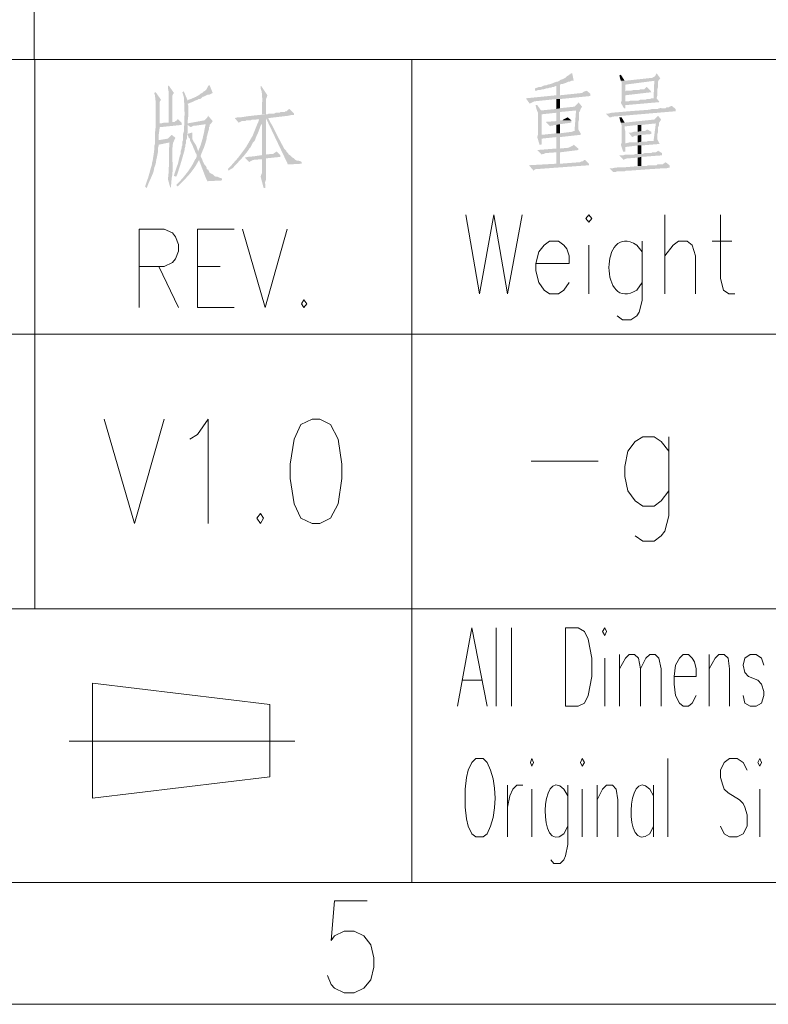
# Model space of a CAD drawing. Units: millimetres. Extents: x 0 to 288, y 0 to 204.
# Drawn here: x 207 to 228, y 0 to 27 of the extents above; entities that cross this region are included whole.
import ezdxf

# ---------------------------------------------------------------- set-up
doc = ezdxf.new("R2010")
doc.units = ezdxf.units.MM

msp = doc.modelspace()

# ---------------------------------------------------------------- hatches: boundary and pattern name
h = msp.add_hatch(color=0)
h.dxf.hatch_style = 2
h.paths.add_polyline_path([(222.525167, 25.908), (222.482833, 25.908), (222.482833, 25.886833), (222.4405, 25.865667), (222.419333, 25.8445), (222.377, 25.823333), (222.334667, 25.781), (222.25, 25.738667), (222.1865, 25.7175), (222.165333, 25.696333), (222.123, 25.675167), (222.101833, 25.675167), (222.055932, 25.659779), (222.023748, 25.647452), (222.000444, 25.63734), (221.981183, 25.6286), (221.961129, 25.62039), (221.935443, 25.611865), (221.899291, 25.602183), (221.847833, 25.5905), (221.8055, 25.569333), (221.763167, 25.569333), (222.080667, 25.548167), (222.080667, 25.294167), (222.1865, 25.294167), (222.1865, 25.5905), (222.228833, 25.611667), (222.271167, 25.611667), (222.334667, 25.632833), (222.377, 25.654), (222.419333, 25.675167), (222.461667, 25.675167), (222.504, 25.696333), (222.5675, 25.696333)])
h = msp.add_hatch(color=0)
h.dxf.hatch_style = 2
h.paths.add_polyline_path([(223.880186, 25.865667), (223.837853, 25.8445), (223.859019, 25.759833), (223.880186, 25.696333), (223.986019, 25.696333)])
h = msp.add_hatch(color=0)
h.dxf.hatch_style = 2
h.paths.add_polyline_path([(224.875019, 25.908), (224.832686, 25.823333), (224.790353, 25.802167), (224.769186, 25.781), (223.986019, 25.696333), (223.880186, 25.696333), (224.811519, 25.696333), (224.790353, 25.2095), (224.726853, 25.2095), (224.684519, 25.188333), (224.599853, 25.188333), (224.557519, 25.167167), (224.409353, 25.167167), (224.367019, 25.146), (224.155353, 25.146), (224.091853, 25.124833), (224.007186, 25.124833), (224.959686, 25.103667), (224.875019, 25.2095), (224.896186, 25.294167), (224.896186, 25.4635), (224.917353, 25.527), (224.917353, 25.675167), (224.938519, 25.7175), (224.980853, 25.759833)])
h = msp.add_hatch(color=0)
h.dxf.hatch_style = 2
h.paths.add_polyline_path([(211.285667, 25.569333), (211.2645, 25.548167), (211.26703, 25.50204), (211.271379, 25.467155), (211.276654, 25.438809), (211.281963, 25.412303), (211.286411, 25.382936), (211.289106, 25.346008), (211.289156, 25.296819), (211.285667, 25.230667), (211.285667, 24.532167), (211.3915, 24.553333), (211.3915, 24.659167), (211.3915, 25.294167), (211.433833, 25.357667)])
h = msp.add_hatch(color=0)
h.dxf.hatch_style = 2
h.paths.add_polyline_path([(212.428667, 25.569333), (212.4075, 25.569333), (212.386333, 25.548167), (212.344, 25.4635), (212.301667, 25.421167), (212.259333, 25.4), (212.217, 25.357667), (212.174667, 25.3365), (212.1535, 25.315333), (212.081715, 25.270834), (212.03113, 25.244028), (211.97823, 25.221125), (211.8995, 25.188333), (211.836, 25.167167), (211.814833, 25.146), (212.0265, 25.146), (212.09, 25.167167), (212.111167, 25.188333), (212.1535, 25.188333), (212.195833, 25.2095), (212.238167, 25.251833), (212.259333, 25.251833), (212.386333, 25.315333), (212.428667, 25.315333), (212.513333, 25.357667)])
h = msp.add_hatch(color=0)
h.dxf.hatch_style = 2
h.paths.add_polyline_path([(213.868, 25.548167), (213.846833, 25.548167), (213.846833, 25.484667), (213.870038, 25.420228), (213.88371, 25.341229), (213.890056, 25.252061), (213.891283, 25.157113), (213.889601, 25.060775), (213.887215, 24.967439), (213.886335, 24.881495), (213.889167, 24.807333), (213.889167, 24.765), (213.995, 24.765), (213.995, 25.188333), (214.016167, 25.230667), (214.037333, 25.294167)])
h = msp.add_hatch(color=0)
h.dxf.hatch_style = 2
h.paths.add_polyline_path([(221.763519, 25.569333), (221.700019, 25.548167), (221.657686, 25.527), (221.594186, 25.527), (221.551853, 25.505833), (221.488353, 25.484667), (221.488353, 25.421167), (221.530686, 25.421167), (221.573019, 25.442333), (221.636519, 25.442333), (221.700019, 25.4635), (221.742353, 25.4635), (221.805853, 25.484667), (221.848186, 25.484667), (221.890519, 25.505833), (221.932853, 25.505833), (221.975186, 25.527), (222.017519, 25.527), (222.059853, 25.548167), (222.081019, 25.548167)])
h = msp.add_hatch(color=0)
h.dxf.hatch_style = 2
h.paths.add_polyline_path([(224.5995, 25.527), (224.536, 25.4635), (224.430167, 25.4635), (224.387833, 25.442333), (224.3455, 25.442333), (224.289665, 25.443942), (224.250647, 25.441507), (224.222345, 25.436442), (224.198656, 25.430163), (224.173479, 25.424081), (224.140713, 25.419612), (224.094253, 25.418169), (224.028, 25.421167), (224.006833, 25.4), (223.901, 25.4), (223.901, 25.146), (223.879833, 25.0825), (223.9645, 24.934333), (224.006833, 24.934333), (224.006833, 25.019), (224.959333, 25.103667), (224.006833, 25.124833), (224.006833, 25.294167), (224.7265, 25.378833), (224.705333, 25.421167)])
h = msp.add_hatch(color=0)
h.dxf.hatch_style = 2
h.paths.add_polyline_path([(223.880186, 25.696333), (223.901353, 25.654), (223.901353, 25.4), (224.007186, 25.4), (224.007186, 25.5905), (224.811519, 25.696333)])
h = msp.add_hatch(color=0)
h.dxf.hatch_style = 2
h.paths.add_polyline_path([(210.925833, 25.378833), (210.8835, 25.357667), (210.904667, 25.294167), (210.924494, 25.111588), (210.927553, 24.927586), (210.924461, 24.741667), (210.925833, 24.553333), (210.925833, 24.489833), (211.031667, 24.511), (211.031667, 24.553333), (211.031667, 25.103667), (211.074, 25.167167)])
h = msp.add_hatch(color=0)
h.dxf.hatch_style = 2
h.paths.add_polyline_path([(211.709353, 25.4), (211.667019, 25.378833), (211.688186, 25.315333), (211.709353, 25.230667), (211.718324, 25.088873), (211.724236, 24.965802), (211.727336, 24.855341), (211.727874, 24.751374), (211.726096, 24.647788), (211.722251, 24.538467), (211.716587, 24.417298), (211.709353, 24.278167), (211.688186, 24.214667), (211.688186, 24.045333), (211.667019, 24.003), (211.667019, 23.897167), (211.645853, 23.854833), (211.645853, 23.8125), (211.624686, 23.749), (211.624686, 23.6855), (211.59244, 23.594847), (211.568065, 23.491296), (211.540251, 23.379013), (211.497686, 23.262167), (211.455353, 23.135167), (211.434186, 23.0505), (211.497686, 23.029333), (211.518853, 23.071667), (211.540019, 23.135167), (211.6399, 23.452005), (211.730519, 23.770167), (211.730519, 23.8125), (211.751686, 23.876), (211.751686, 23.918333), (211.772853, 23.960667), (211.772853, 24.045333), (211.794019, 24.087667), (211.794019, 24.214667), (211.815186, 24.235833), (211.815186, 24.468667), (212.323186, 24.489833), (211.815186, 24.511), (211.815186, 24.5745), (211.830052, 24.692785), (211.836485, 24.784447), (211.83756, 24.876968), (211.836353, 24.997833), (211.815186, 25.061333), (211.836353, 25.061333), (211.878686, 25.0825), (211.942186, 25.103667), (211.984519, 25.124833), (212.026853, 25.146), (211.815186, 25.146)])
h = msp.add_hatch(color=0)
h.dxf.hatch_style = 2
h.paths.add_polyline_path([(222.927333, 25.421167), (222.863833, 25.4), (222.8215, 25.378833), (222.800333, 25.357667), (222.1865, 25.294167), (222.080667, 25.294167), (221.234, 25.2095), (221.339833, 25.061333), (221.382167, 25.0825), (221.4245, 25.103667), (221.466833, 25.124833), (222.080667, 25.188333), (222.1865, 25.188333), (223.033167, 25.273), (223.033167, 25.3365)])
h = msp.add_hatch(color=0)
h.dxf.hatch_style = 2
h.paths.add_polyline_path([(221.551853, 25.019), (221.509519, 25.019), (221.509519, 24.997833), (221.530686, 24.913167), (221.546714, 24.864599), (221.558236, 24.836041), (221.565971, 24.820645), (221.572957, 24.801959), (221.573648, 24.784976), (221.573429, 24.753772), (221.573019, 24.7015), (221.573019, 24.532167), (221.573019, 24.214667), (221.551853, 24.13), (221.615353, 23.918333), (221.657686, 23.918333), (221.678853, 23.9395), (221.678853, 24.087667), (222.081019, 24.13), (222.186853, 24.13), (222.758353, 24.1935), (221.678853, 24.1935), (221.678853, 24.235833), (221.678853, 24.7015), (221.678853, 24.765), (222.081019, 24.807333), (222.186853, 24.8285), (222.631353, 24.870833), (221.657686, 24.870833)])
h = msp.add_hatch(color=0)
h.dxf.hatch_style = 2
h.paths.add_polyline_path([(222.694853, 25.103667), (222.694853, 25.0825), (222.589019, 24.976667), (222.186853, 24.934333), (222.081019, 24.913167), (221.657686, 24.870833), (222.631353, 24.870833), (222.589019, 24.299333), (222.567853, 24.299333), (222.525519, 24.278167), (222.186853, 24.235833), (222.081019, 24.235833), (221.678853, 24.1935), (222.758353, 24.1935), (222.758353, 24.235833), (222.694853, 24.341667), (222.694853, 24.553333), (222.716019, 24.616833), (222.716019, 24.8285), (222.737186, 24.849667), (222.758353, 24.913167), (222.800686, 24.976667)])
h = msp.add_hatch(color=0)
h.dxf.hatch_style = 2
h.paths.add_polyline_path([(222.186853, 25.188333), (222.081019, 25.188333), (222.081019, 24.913167), (222.186853, 24.934333)])
h = msp.add_hatch(color=0)
h.dxf.hatch_style = 2
h.paths.add_polyline_path([(225.298353, 24.997833), (225.234853, 24.976667), (225.213686, 24.9555), (225.150186, 24.9555), (225.129019, 24.934333), (225.044353, 24.934333), (224.97819, 24.935609), (224.943216, 24.933556), (224.929507, 24.929279), (224.9262, 24.918469), (224.888894, 24.912007), (224.832686, 24.913167), (224.748019, 24.913167), (224.684519, 24.892), (224.15575, 24.852709), (223.626186, 24.807333), (223.541519, 24.786167), (223.456853, 24.786167), (223.562686, 24.680333), (223.605019, 24.680333), (223.647353, 24.7015), (223.668519, 24.7015), (225.404186, 24.849667), (225.404186, 24.913167)])
h = msp.add_hatch(color=0)
h.dxf.hatch_style = 2
h.paths.add_polyline_path([(212.386333, 24.722667), (212.365167, 24.680333), (212.322833, 24.638), (212.301667, 24.616833), (212.2805, 24.595667), (211.814833, 24.511), (212.322833, 24.489833), (212.301667, 24.426333), (212.272149, 24.266376), (212.228774, 24.078539), (212.17422, 23.895265), (212.111167, 23.749), (212.111167, 23.727833), (212.217, 23.706667), (212.238167, 23.770167), (212.259333, 23.8125), (212.286007, 23.888932), (212.306561, 23.949554), (212.324669, 24.010441), (212.344, 24.087667), (212.344, 24.13), (212.365167, 24.1935), (212.386333, 24.278167), (212.4075, 24.341667), (212.4075, 24.405167), (212.428667, 24.426333), (212.428667, 24.468667), (212.471, 24.511), (212.513333, 24.5745)])
h = msp.add_hatch(color=0)
h.dxf.hatch_style = 2
h.paths.add_polyline_path([(214.651519, 24.913167), (214.609186, 24.892), (214.566853, 24.849667), (214.524519, 24.849667), (214.524519, 24.8285), (214.397519, 24.8285), (214.376353, 24.807333), (214.270519, 24.807333), (214.228186, 24.786167), (214.080019, 24.786167), (214.037686, 24.765), (213.860316, 24.750382), (213.667005, 24.731663), (213.473826, 24.708445), (213.296853, 24.680333), (213.212186, 24.680333), (213.127519, 24.659167), (213.233353, 24.532167), (213.275686, 24.553333), (213.318019, 24.5745), (213.423853, 24.5745), (213.445019, 24.595667), (213.572019, 24.595667), (213.614353, 24.616833), (213.699019, 24.616833), (214.609186, 24.722667), (214.693853, 24.743833), (214.778519, 24.743833), (214.778519, 24.786167)])
h = msp.add_hatch(color=0)
h.dxf.hatch_style = 2
h.paths.add_polyline_path([(213.995353, 24.659167), (213.804853, 24.638), (213.804853, 24.616833), (213.783686, 24.553333), (213.889519, 24.532167), (213.889519, 24.468667), (213.889519, 23.6855), (213.889519, 23.622), (213.995353, 23.643167), (213.995353, 23.749), (213.995353, 24.511), (213.995353, 24.595667)])
h = msp.add_hatch(color=0)
h.dxf.hatch_style = 2
h.paths.add_polyline_path([(214.0585, 24.659167), (213.995, 24.659167), (214.608833, 23.368), (214.989833, 23.389167), (214.989833, 23.4315), (214.968667, 23.452667), (214.905167, 23.473833), (214.862833, 23.473833), (214.8205, 23.495), (214.778167, 23.537333), (214.735833, 23.5585), (214.714667, 23.579667), (214.672333, 23.622), (214.63, 23.643167), (214.608833, 23.6855), (214.5665, 23.727833), (214.5665, 23.749), (214.545333, 23.770167), (214.524167, 23.791333), (214.503, 23.8125), (214.328375, 24.137541), (214.164333, 24.468667), (214.122, 24.532167), (214.079667, 24.616833)])
h = msp.add_hatch(color=0)
h.dxf.hatch_style = 2
h.paths.add_polyline_path([(222.186853, 24.8285), (222.081019, 24.807333), (222.081019, 24.5745), (221.784686, 24.553333), (221.911686, 24.426333), (221.932853, 24.4475), (221.975186, 24.4475), (222.017519, 24.468667), (222.081019, 24.468667), (222.186853, 24.489833), (222.504353, 24.532167), (222.504353, 24.595667), (222.186853, 24.595667)])
h = msp.add_hatch(color=0)
h.dxf.hatch_style = 2
h.paths.add_polyline_path([(222.398167, 24.680333), (222.355833, 24.659167), (222.3135, 24.638), (222.271167, 24.616833), (222.25, 24.595667), (222.1865, 24.595667), (222.504, 24.595667)])
h = msp.add_hatch(color=0)
h.dxf.hatch_style = 2
h.paths.add_polyline_path([(223.901, 24.680333), (223.8375, 24.680333), (223.858667, 24.595667), (223.879833, 24.532167), (223.985667, 24.532167)])
h = msp.add_hatch(color=0)
h.dxf.hatch_style = 2
h.paths.add_polyline_path([(224.917353, 24.722667), (224.811519, 24.616833), (224.790353, 24.616833), (223.986019, 24.532167), (223.880186, 24.532167), (224.853853, 24.511), (224.790353, 24.024167), (224.642186, 24.024167), (224.599853, 24.003), (224.494019, 24.003), (224.381902, 23.988233), (224.305636, 23.981701), (224.228312, 23.980527), (224.113019, 23.981833), (224.028353, 23.960667), (224.007186, 23.960667), (224.959686, 23.9395), (224.896186, 24.0665), (224.896186, 24.214667), (224.917353, 24.278167), (224.917353, 24.405167), (224.938519, 24.4475), (224.938519, 24.511), (224.959686, 24.553333), (225.002019, 24.616833)])
h = msp.add_hatch(color=0)
h.dxf.hatch_style = 2
h.paths.add_polyline_path([(211.540019, 24.638), (211.518853, 24.595667), (211.476519, 24.5745), (211.455353, 24.553333), (211.391853, 24.553333), (211.286019, 24.532167), (211.159019, 24.532167), (211.074353, 24.511), (211.032019, 24.511), (210.926186, 24.489833), (210.926186, 24.426333), (210.912957, 24.319574), (210.905813, 24.239008), (210.903564, 24.156855), (210.905019, 24.045333), (210.905019, 23.981833), (211.307186, 23.981833), (211.307186, 23.960667), (211.300419, 23.850087), (211.2969, 23.725254), (211.295218, 23.591325), (211.293957, 23.45346), (211.291704, 23.31682), (211.287045, 23.186562), (211.278566, 23.067847), (211.264853, 22.965833), (211.328353, 22.733), (211.349519, 22.733), (211.370686, 22.987), (211.388248, 23.079391), (211.395359, 23.198749), (211.395491, 23.336157), (211.392117, 23.482697), (211.388711, 23.629452), (211.388744, 23.767504), (211.395689, 23.887937), (211.413019, 23.981833), (211.434186, 24.024167), (211.010853, 24.045333), (211.010853, 24.0665), (211.008554, 24.165934), (211.013631, 24.229086), (211.02261, 24.285029), (211.032019, 24.362833), (211.032019, 24.405167), (211.645853, 24.468667), (211.645853, 24.532167)])
h = msp.add_hatch(color=0)
h.dxf.hatch_style = 2
h.paths.add_polyline_path([(212.322833, 24.489833), (211.814833, 24.468667), (211.8995, 24.405167), (211.984167, 24.4475), (212.0265, 24.4475)])
h = msp.add_hatch(color=0)
h.dxf.hatch_style = 2
h.paths.add_polyline_path([(213.783686, 24.553333), (213.762519, 24.511), (213.623977, 24.167174), (213.440786, 23.851129), (213.22267, 23.558103), (212.979353, 23.283333), (212.937019, 23.241), (212.958186, 23.1775), (212.958186, 23.198667), (213.021686, 23.241), (213.064019, 23.262167), (213.176335, 23.383362), (213.297117, 23.512595), (213.412476, 23.643613), (213.508519, 23.770167), (213.529686, 23.8125), (213.550853, 23.833667), (213.572019, 23.854833), (213.593186, 23.897167), (213.635519, 23.981833), (213.677853, 24.024167), (213.699019, 24.0665), (213.720186, 24.13), (213.777468, 24.254619), (213.826019, 24.384), (213.847186, 24.4475), (213.889519, 24.511), (213.889519, 24.532167)])
h = msp.add_hatch(color=0)
h.dxf.hatch_style = 2
h.paths.add_polyline_path([(222.186853, 24.489833), (222.081019, 24.468667), (222.081019, 24.235833), (222.186853, 24.235833)])
h = msp.add_hatch(color=0)
h.dxf.hatch_style = 2
h.paths.add_polyline_path([(223.880186, 24.532167), (223.880186, 24.489833), (223.901353, 24.468667), (223.901353, 23.981833), (223.880186, 23.918333), (223.943686, 23.727833), (224.007186, 23.727833), (224.007186, 23.854833), (224.345853, 23.897167), (224.451686, 23.897167), (224.959686, 23.9395), (224.007186, 23.960667), (224.007186, 24.278167), (223.986019, 24.362833), (223.986019, 24.426333), (224.345853, 24.468667), (224.451686, 24.468667), (224.853853, 24.511)])
h = msp.add_hatch(color=0)
h.dxf.hatch_style = 2
h.paths.add_polyline_path([(224.451333, 24.468667), (224.3455, 24.468667), (224.3455, 24.278167), (224.451333, 24.299333)])
h = msp.add_hatch(color=0)
h.dxf.hatch_style = 2
h.paths.add_polyline_path([(211.370333, 24.1935), (211.328, 24.151167), (211.285667, 24.108833), (211.2645, 24.087667), (211.0105, 24.045333), (211.433833, 24.024167), (211.476167, 24.108833)])
h = msp.add_hatch(color=0)
h.dxf.hatch_style = 2
h.paths.add_polyline_path([(211.941833, 24.257), (211.793667, 24.214667), (211.814833, 24.1935), (211.814833, 24.172333), (211.836, 24.151167), (211.836, 24.13), (211.857167, 24.108833), (211.878333, 24.087667), (211.878333, 24.045333), (211.8995, 24.003), (211.920667, 23.960667), (211.941833, 23.918333), (211.963, 23.876), (211.984167, 23.8125), (212.005333, 23.770167), (212.0265, 23.706667), (212.068833, 23.643167), (212.068833, 23.600833), (212.047667, 23.537333), (212.0265, 23.516167), (211.933879, 23.335589), (211.830047, 23.179088), (211.713316, 23.032376), (211.582, 22.881167), (211.497333, 22.7965), (211.539667, 22.754167), (211.582, 22.7965), (211.740568, 22.958177), (211.88852, 23.124186), (212.020795, 23.300978), (212.132333, 23.495), (212.217, 23.516167), (212.174667, 23.600833), (212.195833, 23.664333), (212.217, 23.706667), (212.111167, 23.727833), (212.068833, 23.854833), (212.0265, 23.9395), (211.984167, 24.003), (211.963, 24.045333), (211.941833, 24.087667), (211.941833, 24.172333)])
h = msp.add_hatch(color=0)
h.dxf.hatch_style = 2
h.paths.add_polyline_path([(222.186853, 24.13), (222.081019, 24.13), (222.081019, 23.8125), (221.551853, 23.770167), (221.678853, 23.643167), (221.700019, 23.664333), (221.742353, 23.664333), (221.784686, 23.6855), (222.081019, 23.706667), (222.186853, 23.706667), (222.694853, 23.770167), (222.694853, 23.8125), (222.186853, 23.8125)])
h = msp.add_hatch(color=0)
h.dxf.hatch_style = 2
h.paths.add_polyline_path([(224.621019, 24.341667), (224.578686, 24.3205), (224.557519, 24.299333), (224.451686, 24.299333), (224.345853, 24.278167), (224.240019, 24.278167), (224.176519, 24.257), (224.091853, 24.257), (224.197686, 24.13), (224.282353, 24.172333), (224.345853, 24.172333), (224.451686, 24.1935), (224.726853, 24.214667), (224.726853, 24.278167)])
h = msp.add_hatch(color=0)
h.dxf.hatch_style = 2
h.paths.add_polyline_path([(224.451333, 24.1935), (224.3455, 24.172333), (224.3455, 23.981833), (224.451333, 24.003)])
h = msp.add_hatch(color=0)
h.dxf.hatch_style = 2
h.paths.add_polyline_path([(210.905019, 23.981833), (210.905019, 23.9395), (210.883853, 23.876), (210.884134, 23.773226), (210.872079, 23.673461), (210.855327, 23.574425), (210.841519, 23.473833), (210.820353, 23.410333), (210.820353, 23.368), (210.783956, 23.248623), (210.752223, 23.130536), (210.717513, 23.009473), (210.672186, 22.881167), (210.629853, 22.754167), (210.672186, 22.711833), (210.693353, 22.754167), (210.714519, 22.817667), (210.732271, 22.860132), (210.757448, 22.915232), (210.786825, 22.978897), (210.817178, 23.04706), (210.845281, 23.115654), (210.867912, 23.180609), (210.881844, 23.237858), (210.883853, 23.283333), (210.905019, 23.325667), (210.926186, 23.389167), (210.942458, 23.500837), (210.968519, 23.609961), (210.989289, 23.719813), (210.989686, 23.833667), (211.010853, 23.897167), (211.010853, 23.918333), (211.307186, 23.981833)])
h = msp.add_hatch(color=0)
h.dxf.hatch_style = 2
h.paths.add_polyline_path([(222.5675, 23.918333), (222.546333, 23.897167), (222.461667, 23.854833), (222.419333, 23.833667), (222.1865, 23.8125), (222.6945, 23.8125)])
h = msp.add_hatch(color=0)
h.dxf.hatch_style = 2
h.paths.add_polyline_path([(224.345853, 23.897167), (224.345853, 23.664344), (224.451683, 23.664344), (224.451683, 23.897167)])
h = msp.add_hatch(color=0)
h.dxf.hatch_style = 2
h.paths.add_polyline_path([(214.291686, 23.727833), (214.228186, 23.6855), (214.207019, 23.6855), (214.207019, 23.664333), (214.185853, 23.664333), (214.02234, 23.648673), (213.838719, 23.621603), (213.65404, 23.594731), (213.487353, 23.579667), (213.402686, 23.5585), (213.529686, 23.4315), (213.550853, 23.452667), (213.635519, 23.495), (213.889519, 23.516167), (213.995353, 23.537333), (214.397519, 23.579667), (214.397519, 23.622)])
h = msp.add_hatch(color=0)
h.dxf.hatch_style = 2
h.paths.add_polyline_path([(222.186853, 23.706667), (222.081019, 23.706667), (222.081019, 23.389167), (221.319019, 23.346833), (221.446019, 23.198667), (221.467186, 23.219833), (221.509519, 23.241), (221.551853, 23.241), (222.991186, 23.346833), (222.991186, 23.389167), (222.186853, 23.389167)])
h = msp.add_hatch(color=0)
h.dxf.hatch_style = 2
h.paths.add_polyline_path([(224.917353, 23.749), (224.853853, 23.706667), (224.748019, 23.706667), (224.726853, 23.6855), (224.536353, 23.6855), (224.494019, 23.664333), (224.303519, 23.664333), (224.240019, 23.643167), (224.007186, 23.643167), (223.943686, 23.622), (223.837853, 23.622), (223.964853, 23.495), (223.986019, 23.516167), (224.049519, 23.537333), (224.070686, 23.537333), (224.345853, 23.5585), (224.451686, 23.579667), (225.023186, 23.622), (225.023186, 23.6855)])
h = msp.add_hatch(color=0)
h.dxf.hatch_style = 2
h.paths.add_polyline_path([(224.451333, 23.579667), (224.3455, 23.5585), (224.3455, 23.325667), (224.451333, 23.325667)])
h = msp.add_hatch(color=0)
h.dxf.hatch_style = 2
h.paths.add_polyline_path([(212.217353, 23.516167), (212.132686, 23.495), (212.153853, 23.4315), (212.238255, 23.209647), (212.323186, 22.987), (212.365519, 22.902333), (212.767686, 22.9235), (212.767686, 22.987), (212.746519, 22.987), (212.683019, 23.008167), (212.640686, 23.029333), (212.598353, 23.029333), (212.556019, 23.0505), (212.513686, 23.092833), (212.429019, 23.135167), (212.407853, 23.1775), (212.386686, 23.219833), (212.344353, 23.241), (212.344353, 23.283333), (212.323186, 23.325667), (212.280853, 23.368), (212.238519, 23.452667)])
h = msp.add_hatch(color=0)
h.dxf.hatch_style = 2
h.paths.add_polyline_path([(213.995353, 23.537333), (213.889519, 23.516167), (213.889519, 23.135167), (213.868353, 23.092833), (213.847186, 23.029333), (213.931853, 22.711833), (213.974186, 22.711833), (213.974186, 22.817667), (213.973128, 22.873973), (213.983182, 22.908022), (213.99403, 22.944518), (213.995353, 23.008167), (213.995353, 23.071667), (213.995353, 23.325667), (213.995353, 23.473833)])
h = msp.add_hatch(color=0)
h.dxf.hatch_style = 2
h.paths.add_polyline_path([(222.885, 23.495), (222.863833, 23.495), (222.8215, 23.452667), (222.779167, 23.452667), (222.736833, 23.4315), (222.1865, 23.389167), (222.990833, 23.389167)])
h = msp.add_hatch(color=0)
h.dxf.hatch_style = 2
h.paths.add_polyline_path([(225.128667, 23.4315), (225.065167, 23.389167), (225.044, 23.368), (224.895833, 23.368), (224.874667, 23.346833), (224.641833, 23.346833), (224.5995, 23.325667), (224.381202, 23.32317), (224.165451, 23.305426), (223.949766, 23.287219), (223.731667, 23.283333), (223.647, 23.262167), (223.562333, 23.262167), (223.668167, 23.156333), (223.731667, 23.156333), (223.774, 23.1775), (223.985667, 23.1775), (224.028, 23.198667), (224.155, 23.198667), (224.609686, 23.23293), (225.065167, 23.262167), (225.149833, 23.262167), (225.2345, 23.283333), (225.2345, 23.346833)])

# ---------------------------------------------------------------- linework, layer by layer
at = {"color": 0, "lineweight": 0}
for points in [[(0, 203.581), (0, 0), (287.951333, 0)], [(207.539167, 49.233667), (207.539167, 26.289)], [(197.062019, 26.289), (239.056686, 26.289)], [(207.560686, 26.289), (207.560686, 11.006667)], [(218.059353, 26.289), (218.059353, 3.386667)], [(219.562186, 21.971), (219.943186, 19.769667), (220.345353, 21.971), (220.726353, 19.769667), (221.128519, 21.971)], [(225.107853, 21.971), (225.107853, 19.769667)], [(226.653019, 21.971), (226.653019, 20.193), (226.737686, 19.8755), (226.885853, 19.769667), (227.055186, 19.769667)], [(210.460519, 19.388667), (210.460519, 21.568833), (211.159019, 21.568833), (211.391853, 21.463), (211.476519, 21.357167), (211.561186, 21.1455), (211.561186, 20.955), (211.476519, 20.743333), (211.391853, 20.6375), (211.159019, 20.531667), (210.460519, 20.531667)], [(212.090353, 19.388667), (212.090353, 21.568833), (213.106353, 21.568833)], [(213.339186, 21.568833), (213.974186, 19.388667), (214.588019, 21.568833)], [(221.509519, 20.616333), (222.440853, 20.616333), (222.440853, 20.828), (222.377353, 21.0185), (222.292686, 21.124333), (222.144519, 21.230167), (221.890519, 21.230167), (221.742353, 21.124333), (221.594186, 20.933833), (221.509519, 20.616333), (221.509519, 20.404667), (221.594186, 20.087167), (221.742353, 19.8755), (221.890519, 19.769667), (222.144519, 19.769667), (222.292686, 19.8755), (222.440853, 20.087167)], [(222.991186, 21.124333), (222.991186, 19.769667)], [(224.472853, 20.933833), (224.324686, 21.124333), (224.230085, 21.177856), (224.14167, 21.213476), (224.059434, 21.232388), (223.983367, 21.235783), (223.913463, 21.224855), (223.849711, 21.200798), (223.792105, 21.164804), (223.740635, 21.118066), (223.695293, 21.061778), (223.656072, 20.997133), (223.622962, 20.925324), (223.595955, 20.847544), (223.575044, 20.764986), (223.560219, 20.678844), (223.551472, 20.59031), (223.548795, 20.500578), (223.55218, 20.410841), (223.561619, 20.322292), (223.577102, 20.236123), (223.598622, 20.15353), (223.62617, 20.075703), (223.659738, 20.003837), (223.699318, 19.939125), (223.744901, 19.88276), (223.796479, 19.835934), (223.854044, 19.799842), (223.917587, 19.775676), (223.987101, 19.764629), (224.062575, 19.767895), (224.144003, 19.786667), (224.231376, 19.822137), (224.324686, 19.8755), (224.472853, 20.087167)], [(224.472853, 21.230167), (224.472853, 19.579167), (224.388186, 19.261667), (224.324686, 19.155833), (224.155353, 19.05), (223.922519, 19.05), (223.774353, 19.155833)], [(225.107853, 20.828), (225.340686, 21.124333), (225.488853, 21.230167), (225.721686, 21.230167), (225.869853, 21.124333), (225.954519, 20.828), (225.954519, 19.769667)], [(226.420186, 21.230167), (226.970519, 21.230167)], [(211.010853, 20.531667), (211.561186, 19.388667)], [(212.090353, 20.531667), (212.725353, 20.531667)], [(212.090353, 19.388667), (213.106353, 19.388667)], [(197.062019, 18.647833), (239.056686, 18.647833)], [(209.486853, 16.277167), (210.333519, 13.377333), (211.159019, 16.277167)], [(209.486853, 16.277167), (210.333519, 13.377333), (211.159019, 16.277167)], [(211.878686, 15.726833), (212.090353, 15.853833), (212.386686, 16.277167), (212.386686, 13.377333)], [(211.878686, 15.726833), (212.090353, 15.853833), (212.386686, 16.277167), (212.386686, 13.377333)], [(225.213686, 15.388167), (225.002019, 15.663333), (224.811519, 15.790333), (224.494019, 15.790333), (224.282353, 15.663333), (224.070686, 15.388167), (223.986019, 14.964833), (223.986019, 14.689667), (224.070686, 14.2875), (224.282353, 14.012333), (224.494019, 13.864167), (224.811519, 13.864167), (225.002019, 14.012333), (225.213686, 14.2875)], [(225.213686, 15.790333), (225.213686, 13.589), (225.107853, 13.165667), (225.002019, 13.038667), (224.811519, 12.8905), (224.494019, 12.8905), (224.282353, 13.038667)], [(221.382519, 15.113), (223.245186, 15.113)], [(197.062019, 11.006667), (239.056686, 11.006667)], [(219.329353, 8.297333), (219.731519, 10.4775), (220.154853, 8.297333)], [(220.408853, 10.4775), (220.408853, 8.297333)], [(220.832186, 10.4775), (220.832186, 8.297333)], [(223.435686, 9.630833), (223.435686, 8.297333)], [(223.837853, 9.736667), (223.837853, 8.297333)], [(223.837853, 9.3345), (224.007186, 9.630833), (224.113019, 9.736667), (224.261186, 9.736667), (224.367019, 9.630833), (224.430519, 9.3345), (224.430519, 8.297333)], [(224.430519, 9.3345), (224.578686, 9.630833), (224.684519, 9.736667), (224.832686, 9.736667), (224.938519, 9.630833), (225.002019, 9.3345), (225.002019, 8.297333)], [(225.361853, 9.122833), (225.975686, 9.122833), (225.975686, 9.3345), (225.933353, 9.525), (225.869853, 9.630833), (225.764019, 9.736667), (225.615853, 9.736667), (225.510019, 9.630833), (225.404186, 9.440333), (225.361853, 9.122833), (225.361853, 8.911167), (225.404186, 8.593667), (225.510019, 8.382), (225.615853, 8.297333), (225.764019, 8.297333), (225.869853, 8.382), (225.975686, 8.593667)], [(226.335519, 9.736667), (226.335519, 8.297333)], [(226.335519, 9.3345), (226.504853, 9.630833), (226.610686, 9.736667), (226.758853, 9.736667), (226.864686, 9.630833), (226.907019, 9.3345), (226.907019, 8.297333)], [(227.859519, 9.440333), (227.796019, 9.630833), (227.647853, 9.736667), (227.478519, 9.736667), (227.330353, 9.630833), (227.288019, 9.440333), (227.330353, 9.228667), (227.436186, 9.122833), (227.690186, 9.017), (227.796019, 8.911167), (227.859519, 8.6995), (227.859519, 8.593667), (227.796019, 8.382), (227.647853, 8.297333), (227.478519, 8.297333), (227.330353, 8.382), (227.288019, 8.593667)], [(214.101186, 8.339667), (209.169353, 8.932333), (209.169353, 5.736167)], [(219.477519, 9.017), (220.006686, 9.017)], [(214.101186, 8.339667), (214.101186, 6.328833)], [(208.513186, 7.323667), (214.799686, 7.323667)], [(225.192519, 6.836833), (225.192519, 4.656667)], [(227.393853, 6.519333), (227.288019, 6.731), (227.118686, 6.836833), (226.907019, 6.836833), (226.758853, 6.731), (226.653019, 6.519333), (226.653019, 6.307667), (226.716519, 6.096), (226.758853, 5.990167), (226.864686, 5.884333), (227.182186, 5.693833), (227.288019, 5.588), (227.330353, 5.482167), (227.393853, 5.2705), (227.393853, 4.953), (227.288019, 4.741333), (227.118686, 4.656667), (226.907019, 4.656667), (226.758853, 4.741333), (226.653019, 4.953)], [(214.101186, 6.328833), (209.169353, 5.736167)], [(220.726353, 6.096), (220.726353, 4.656667)], [(220.726353, 5.482167), (220.789853, 5.799667), (220.874519, 5.990167), (220.980353, 6.096), (221.149686, 6.096)], [(222.398519, 5.799667), (222.292686, 5.990167), (222.175883, 6.080391), (222.073316, 6.104843), (221.98527, 6.072808), (221.912033, 5.993573), (221.853892, 5.876424), (221.811134, 5.730648), (221.784045, 5.56553), (221.772912, 5.390356), (221.778022, 5.214414), (221.799662, 5.046989), (221.838118, 4.897368), (221.893678, 4.774836), (221.966628, 4.688681), (222.057254, 4.648188), (222.165845, 4.662643), (222.292686, 4.741333), (222.398519, 4.953)], [(222.398519, 6.096), (222.398519, 4.445), (222.335019, 4.1275), (222.292686, 4.021667), (222.186853, 3.915833), (222.017519, 3.915833), (221.932853, 4.021667)], [(223.224019, 6.096), (223.224019, 4.656667)], [(223.224019, 5.693833), (223.372186, 5.990167), (223.478019, 6.096), (223.647353, 6.096), (223.753186, 5.990167), (223.795519, 5.693833), (223.795519, 4.656667)], [(224.790353, 5.799667), (224.684519, 5.990167), (224.569868, 6.079562), (224.468549, 6.103946), (224.380983, 6.072466), (224.307587, 5.994268), (224.248781, 5.878499), (224.204983, 5.734306), (224.176611, 5.570836), (224.164084, 5.397235), (224.167821, 5.222651), (224.18824, 5.056229), (224.225759, 4.907116), (224.280798, 4.78446), (224.353775, 4.697407), (224.445109, 4.655104), (224.555217, 4.666697), (224.684519, 4.741333), (224.790353, 4.953)], [(224.790353, 6.096), (224.790353, 4.656667)], [(221.403686, 5.990167), (221.403686, 4.656667)], [(222.800686, 5.990167), (222.800686, 4.656667)], [(227.753686, 5.990167), (227.753686, 4.656667)], [(3.323519, 3.386667), (284.586186, 3.386667)], [(216.810519, 2.878667), (215.900353, 2.878667), (215.815686, 1.778), (215.900353, 1.905), (216.175519, 2.032), (216.450686, 2.032), (216.725853, 1.905), (216.916353, 1.651), (217.001019, 1.291167), (217.001019, 1.037167), (216.916353, 0.677333), (216.725853, 0.4445), (216.450686, 0.3175), (216.175519, 0.3175), (215.900353, 0.4445), (215.815686, 0.550333), (215.709853, 0.804333)]]:
    msp.add_lwpolyline(points, dxfattribs=at)
for points in [[(222.906519, 21.865167), (222.991186, 21.759333), (223.075853, 21.865167), (222.991186, 21.971)], [(215.053686, 19.600333), (214.990186, 19.4945), (215.053686, 19.388667), (215.138353, 19.4945)], [(215.286519, 16.277167), (214.969019, 16.129), (214.778519, 15.726833), (214.672686, 15.028333), (214.672686, 14.626167), (214.778519, 13.927667), (214.969019, 13.5255), (215.286519, 13.377333), (215.498186, 13.377333), (215.794519, 13.5255), (216.006186, 13.927667), (216.112019, 14.626167), (216.112019, 15.028333), (216.006186, 15.726833), (215.794519, 16.129), (215.498186, 16.277167)], [(215.286519, 16.277167), (214.969019, 16.129), (214.778519, 15.726833), (214.672686, 15.028333), (214.672686, 14.626167), (214.778519, 13.927667), (214.969019, 13.5255), (215.286519, 13.377333), (215.498186, 13.377333), (215.794519, 13.5255), (216.006186, 13.927667), (216.112019, 14.626167), (216.112019, 15.028333), (216.006186, 15.726833), (215.794519, 16.129), (215.498186, 16.277167)], [(213.847186, 13.6525), (213.741353, 13.5255), (213.847186, 13.377333), (213.931853, 13.5255)], [(213.847186, 13.6525), (213.741353, 13.5255), (213.847186, 13.377333), (213.931853, 13.5255)], [(222.335019, 8.297333), (222.335019, 10.4775), (222.694853, 10.4775), (222.864186, 10.371667), (222.970019, 10.16), (223.075853, 9.630833), (223.075853, 9.122833), (222.970019, 8.593667), (222.864186, 8.382), (222.694853, 8.297333)], [(223.372186, 10.371667), (223.435686, 10.265833), (223.478019, 10.371667), (223.435686, 10.4775)], [(219.837353, 6.836833), (219.731519, 6.731), (219.625686, 6.519333), (219.583353, 6.307667), (219.541019, 5.990167), (219.541019, 5.482167), (219.583353, 5.164667), (219.625686, 4.953), (219.731519, 4.741333), (219.837353, 4.656667), (220.049019, 4.656667), (220.154853, 4.741333), (220.251393, 4.955055), (220.32035, 5.198765), (220.361724, 5.462468), (220.375515, 5.736167), (220.361724, 6.009866), (220.32035, 6.273568), (220.251393, 6.517279), (220.154853, 6.731), (220.049019, 6.836833)], [(221.361353, 6.731), (221.403686, 6.625167), (221.446019, 6.731), (221.403686, 6.836833)], [(222.758353, 6.731), (222.800686, 6.625167), (222.864186, 6.731), (222.800686, 6.836833)], [(227.690186, 6.731), (227.753686, 6.625167), (227.796019, 6.731), (227.753686, 6.836833)]]:
    msp.add_lwpolyline(points, close=True, dxfattribs=at)

doc.saveas('drawing.dxf')
